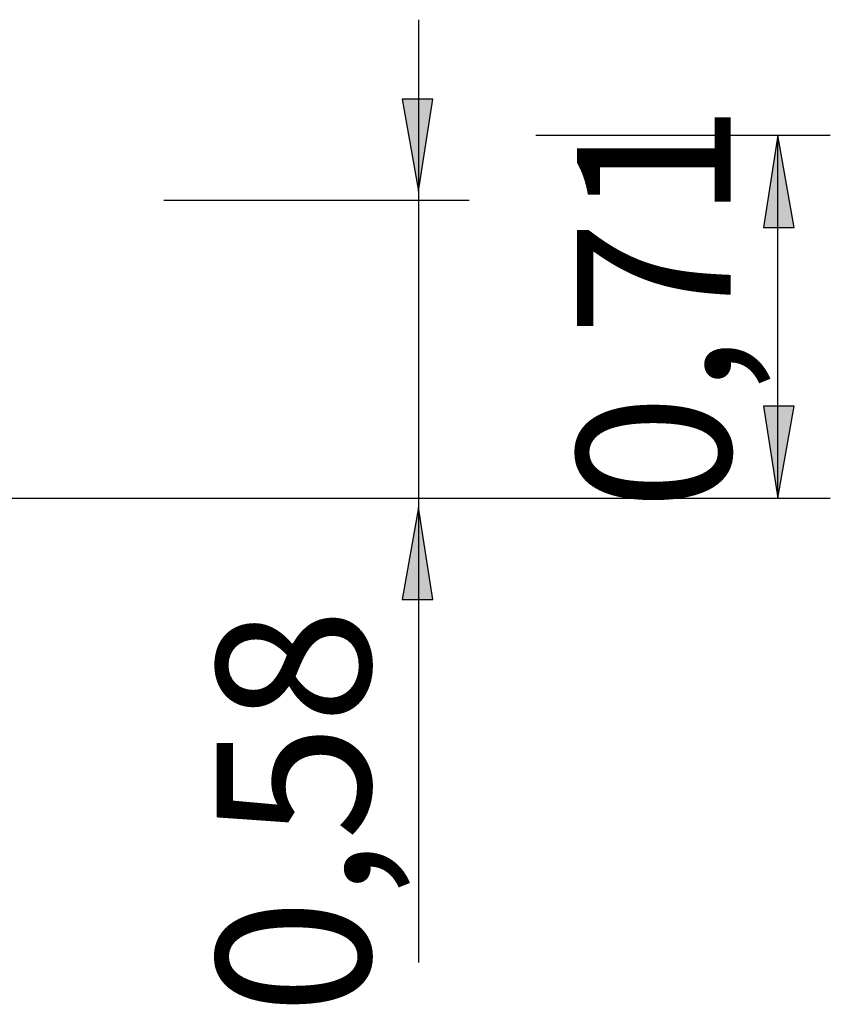
# Model space of a CAD drawing. Units: millimetres. Extents: x 69.7 to 117.2, y 84.5 to 147.7.
# Drawn here: x 101.3 to 117.1, y 128.5 to 147.7 of the extents above; entities that cross this region are included whole.
import ezdxf

# ---------------------------------------------------------------- set-up
doc = ezdxf.new("R2010")
doc.units = ezdxf.units.MM
doc.header["$MEASUREMENT"] = 0
doc.layers.add('Ebene 1', color=7, linetype='Continuous', lineweight=0)

msp = doc.modelspace()

# ---------------------------------------------------------------- hatches: boundary and pattern name
at = {"layer": 'Ebene 1', "true_color": 0x000000, "transparency": 33554687}
h = msp.add_hatch(color=18, dxfattribs=at)
h.dxf.hatch_style = 2
edge = h.paths.add_edge_path()
edge.add_spline(control_points=[(109.079, 138.218), (109.079, 138.218), (109.361, 136.419), (109.361, 136.419), (109.361, 136.419), (108.761, 136.419), (108.761, 136.419)], knot_values=[0, 0, 0, 0, 1, 1, 1, 2, 2, 2, 2], degree=3, periodic=0)
edge.add_line((108.761, 136.419), (109.079, 138.218))
edge = h.paths.add_edge_path()
edge.add_spline(control_points=[(109.079, 144.392), (109.079, 144.392), (108.761, 146.191), (108.761, 146.191), (108.761, 146.191), (109.361, 146.191), (109.361, 146.191)], knot_values=[0, 0, 0, 0, 1, 1, 1, 2, 2, 2, 2], degree=3, periodic=0)
edge.add_line((109.361, 146.191), (109.079, 144.392))
h = msp.add_hatch(color=18, dxfattribs=at)
h.dxf.hatch_style = 2
edge = h.paths.add_edge_path()
edge.add_spline(control_points=[(116.099, 138.395), (116.099, 138.395), (115.817, 140.194), (115.817, 140.194), (115.817, 140.194), (116.417, 140.194), (116.417, 140.194)], knot_values=[0, 0, 0, 0, 1, 1, 1, 2, 2, 2, 2], degree=3, periodic=0)
edge.add_line((116.417, 140.194), (116.099, 138.395))
edge = h.paths.add_edge_path()
edge.add_spline(control_points=[(116.099, 145.486), (116.099, 145.486), (116.417, 143.686), (116.417, 143.686), (116.417, 143.686), (115.817, 143.686), (115.817, 143.686)], knot_values=[0, 0, 0, 0, 1, 1, 1, 2, 2, 2, 2], degree=3, periodic=0)
edge.add_line((115.817, 143.686), (116.099, 145.486))

# ---------------------------------------------------------------- linework, layer by layer
at = {"layer": 'Ebene 1', "color": 18, "lineweight": 25, "true_color": 0x000000}
for points in [[(109.079, 147.743), (109.079, 147.743), (109.079, 138.395), (109.079, 138.395)], [(111.372, 145.486), (111.372, 145.486), (117.122, 145.486), (117.122, 145.486)], [(116.099, 138.395), (116.099, 138.395), (116.099, 145.486), (116.099, 145.486)], [(104.105, 144.216), (104.105, 144.216), (110.067, 144.216), (110.067, 144.216)], [(92.251, 138.395), (92.251, 138.395), (117.122, 138.395), (117.122, 138.395)], [(92.251, 138.395), (92.251, 138.395), (110.067, 138.395), (110.067, 138.395)], [(109.079, 138.395), (109.079, 138.395), (109.079, 129.328), (109.079, 129.328)]]:
    msp.add_open_spline(points, degree=3, dxfattribs=at)
for points in [[(109.079, 144.392), (109.079, 144.392), (108.761, 146.191), (108.761, 146.191), (108.761, 146.191), (109.361, 146.191), (109.361, 146.191), (109.361, 146.191), (109.079, 144.392), (109.079, 144.392)], [(116.099, 145.486), (116.099, 145.486), (116.417, 143.686), (116.417, 143.686), (116.417, 143.686), (115.817, 143.686), (115.817, 143.686), (115.817, 143.686), (116.099, 145.486), (116.099, 145.486)], [(116.099, 138.395), (116.099, 138.395), (115.817, 140.194), (115.817, 140.194), (115.817, 140.194), (116.417, 140.194), (116.417, 140.194), (116.417, 140.194), (116.099, 138.395), (116.099, 138.395)], [(109.079, 138.218), (109.079, 138.218), (109.361, 136.419), (109.361, 136.419), (109.361, 136.419), (108.761, 136.419), (108.761, 136.419), (108.761, 136.419), (109.079, 138.218), (109.079, 138.218)]]:
    msp.add_open_spline(points, degree=3, knots=[0, 0, 0, 0, 1, 1, 1, 2, 2, 2, 3, 3, 3, 3], dxfattribs=at)
at = {"layer": 'Ebene 1'}
for points in [[(109.079, 144.392), (109.079, 144.392), (108.761, 146.191), (108.761, 146.191), (108.761, 146.191), (109.361, 146.191), (109.361, 146.191)], [(116.099, 145.486), (116.099, 145.486), (116.417, 143.686), (116.417, 143.686), (116.417, 143.686), (115.817, 143.686), (115.817, 143.686)], [(116.099, 138.395), (116.099, 138.395), (115.817, 140.194), (115.817, 140.194), (115.817, 140.194), (116.417, 140.194), (116.417, 140.194)], [(109.079, 138.218), (109.079, 138.218), (109.361, 136.419), (109.361, 136.419), (109.361, 136.419), (108.761, 136.419), (108.761, 136.419)]]:
    msp.add_open_spline(points, degree=3, knots=[0, 0, 0, 0, 1, 1, 1, 2, 2, 2, 2], dxfattribs=at)

# ---------------------------------------------------------------- texts
at = {"layer": 'Ebene 1', "char_height": 0.2, "attachment_point": 7, "rotation": 90}
for s, insert in [('\\C18;\\c0;\\Feibe Helvetica Neue 47 Light Condensed|b0|i0|c1;\\H2.999598;\\W0.999201; 0,71 ', (115.175, 138.154)), ('\\C18;\\c0;\\Feibe Helvetica Neue 47 Light Condensed|b0|i0|c1;\\H2.999598;\\W0.999201; 0,58 ', (108.135, 128.306))]:
    msp.add_mtext(s, dxfattribs=dict(at, insert=insert))

doc.saveas('drawing.dxf')
